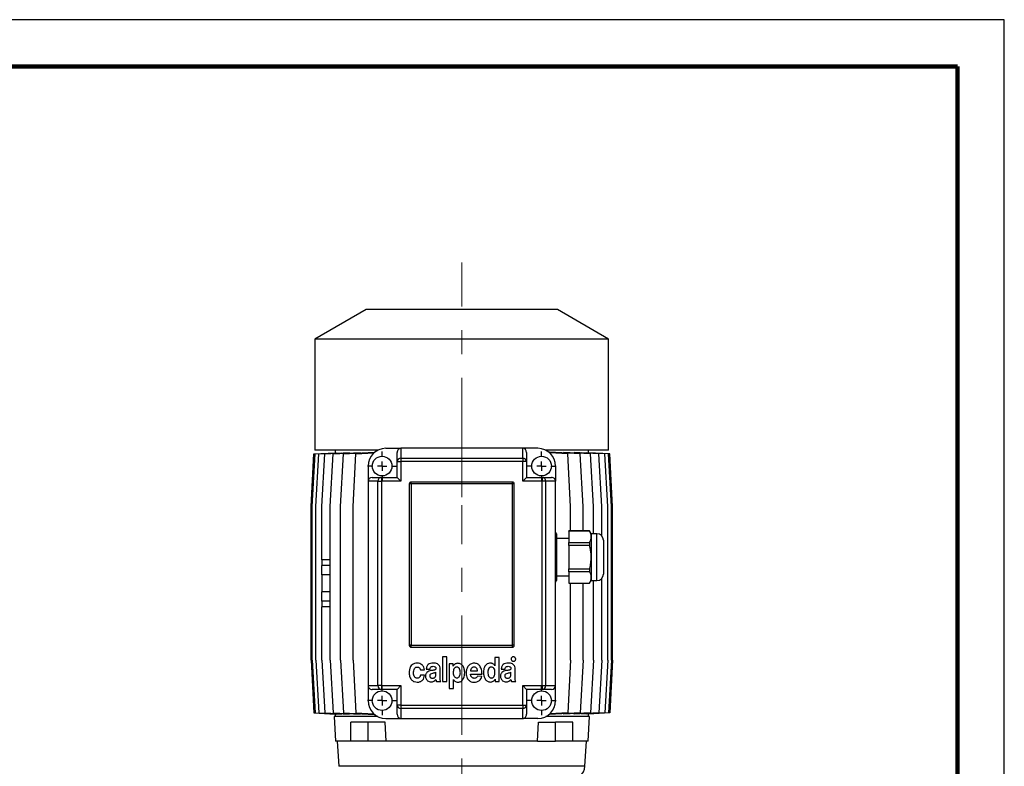
# Model space of a CAD drawing. Units: millimetres. Extents: x -4 to 213, y 0 to 297.
# Drawn here: x 105 to 210, y 217 to 297 of the extents above; entities that cross this region are included whole.
import ezdxf

# ---------------------------------------------------------------- set-up
doc = ezdxf.new("R2010")
doc.units = ezdxf.units.MM
doc.linetypes.add('CENTERX2', pattern=[20.32, 12.7, -2.54, 2.54, -2.54])
doc.layers.add('FORMAT', color=7, linetype='Continuous')

# ---------------------------------------------------------------- blocks, each defined once
blk = doc.blocks.new('SW_CENTERMARKSYMBOL_0')
at = {"layer": 'FORMAT', "color": 0}
for p, q in [((0, 1), (0, 1.55)), ((-1, 0), (-1.55, 0)), ((0, 0), (-0.5, 0)), ((0, 0), (0, 0.5)), ((0, 0), (0, -0.5)), ((0, 0), (0.5, 0)), ((1, 0), (1.55, 0)), ((0, -1), (0, -1.55))]:
    blk.add_line(p, q, dxfattribs=at)
blk = doc.blocks.new('SW_CENTERMARKSYMBOL_1')
at = {"layer": 'FORMAT', "color": 0}
for p, q in [((0, 1), (0, 1.55)), ((-1, 0), (-1.55, 0)), ((0, 0), (-0.5, 0)), ((0, 0), (0, 0.5)), ((0, 0), (0, -0.5)), ((0, 0), (0.5, 0)), ((1, 0), (1.55, 0)), ((0, -1), (0, -1.55))]:
    blk.add_line(p, q, dxfattribs=at)
blk = doc.blocks.new('SW_CENTERMARKSYMBOL_2')
at = {"layer": 'FORMAT', "color": 0}
for p, q in [((0, 1), (0, 1.55)), ((-1, 0), (-1.55, 0)), ((0, 0), (-0.5, 0)), ((0, 0), (0, 0.5)), ((0, 0), (0, -0.5)), ((0, 0), (0.5, 0)), ((1, 0), (1.55, 0)), ((0, -1), (0, -1.55))]:
    blk.add_line(p, q, dxfattribs=at)
blk = doc.blocks.new('SW_CENTERMARKSYMBOL_3')
at = {"layer": 'FORMAT', "color": 0}
for p, q in [((0, 1), (0, 1.55)), ((-1, 0), (-1.55, 0)), ((0, 0), (-0.5, 0)), ((0, 0), (0, 0.5)), ((0, 0), (0, -0.5)), ((0, 0), (0.5, 0)), ((1, 0), (1.55, 0)), ((0, -1), (0, -1.55))]:
    blk.add_line(p, q, dxfattribs=at)

msp = doc.modelspace()

# ---------------------------------------------------------------- linework, layer by layer
at = {"color": 7, "linetype": 'Continuous', "lineweight": 25}
for p, q in [((210, 297), (0, 297)), ((210, 0), (210, 297)), ((210, 292.75), (210, 296.25)), ((141.9479, 266.1078), (136.4879, 262.9554)), ((162.3479, 266.1078), (141.9479, 266.1078)), ((167.8079, 262.9554), (162.3479, 266.1078)), ((136.4879, 262.9554), (136.4879, 251.1078)), ((167.8079, 262.9554), (136.4879, 262.9554)), ((167.8079, 251.1078), (167.8079, 262.9554)), ((143.1994, 251.1078), (136.4879, 251.1078)), ((138.6479, 251.1078), (138.6479, 250.8318)), ((144.0479, 251.3078), (145.6479, 251.3078)), ((145.6479, 251.3078), (145.6479, 250.2468)), ((158.6479, 251.3078), (145.6479, 251.3078)), ((158.6479, 250.2468), (158.6479, 251.3078)), ((160.2479, 251.3078), (158.6479, 251.3078)), ((167.8079, 251.1078), (161.0964, 251.1078)), ((165.6479, 250.8318), (165.6479, 251.1078)), ((136.0686, 245.1078), (136.3686, 250.7078)), ((136.1993, 245.1078), (136.4993, 250.7078)), ((136.3686, 250.7078), (138.6494, 250.8319)), ((136.4993, 250.7078), (138.8348, 250.8349)), ((136.5889, 245.1078), (136.8889, 250.7078)), ((136.8889, 250.7078), (139.3325, 250.8408)), ((137.231, 245.1078), (137.531, 250.7078)), ((137.531, 250.7078), (140.1477, 250.8502)), ((138.1151, 245.1078), (138.4151, 250.7078)), ((138.4151, 250.7078), (141.2932, 250.8644)), ((138.6494, 250.8248), (138.6494, 250.8319)), ((138.8348, 250.8137), (138.8348, 250.8349)), ((139.2268, 245.1078), (139.5268, 250.7078)), ((139.3325, 250.8058), (139.3325, 250.8408)), ((139.5268, 250.7078), (142.8012, 250.886)), ((140.1477, 250.8021), (140.1477, 250.8502)), ((140.5479, 245.1078), (140.8479, 250.7078)), ((140.8479, 250.7078), (142.7684, 250.8123)), ((141.2932, 250.8039), (141.2932, 250.8644)), ((142.8012, 250.8415), (142.8012, 250.886)), ((145.2479, 249.8872), (145.2479, 250.8627)), ((145.6479, 250.2468), (145.6479, 249.8872)), ((145.6479, 250.2468), (158.6479, 250.2468)), ((158.6479, 250.2468), (158.6479, 249.8872)), ((159.0479, 250.8627), (159.0479, 249.8872)), ((161.492, 250.8863), (161.492, 250.8438)), ((164.7715, 250.7078), (161.492, 250.8863)), ((163.4507, 250.7078), (161.5273, 250.8125)), ((163.0009, 250.8646), (163.0009, 250.8041)), ((165.8827, 250.7078), (163.0009, 250.8646)), ((163.7507, 245.1078), (163.4507, 250.7078)), ((164.1471, 250.8022), (164.1471, 250.8503)), ((166.7663, 250.7078), (164.1471, 250.8503)), ((165.0715, 245.1078), (164.7715, 250.7078)), ((164.9627, 250.8409), (164.9627, 250.8059)), ((167.4079, 250.7078), (164.9627, 250.8409)), ((165.4608, 250.8349), (165.4608, 250.8137)), ((167.797, 250.7078), (165.4608, 250.8349)), ((165.6464, 250.8319), (165.6464, 250.8248)), ((167.9273, 250.7078), (165.6464, 250.8319)), ((166.1827, 245.1078), (165.8827, 250.7078)), ((167.0663, 245.1078), (166.7663, 250.7078)), ((167.7079, 245.1078), (167.4079, 250.7078)), ((168.097, 245.1078), (167.797, 250.7078)), ((168.2273, 245.1078), (167.9273, 250.7078)), ((142.1479, 249.4078), (142.1479, 247.8078)), ((145.2479, 249.8872), (145.6479, 249.8872)), ((145.2479, 248.2078), (145.2479, 249.8872)), ((158.6479, 249.8872), (145.6479, 249.8872)), ((145.6479, 249.8872), (145.6479, 247.8078)), ((159.0479, 249.8872), (158.6479, 249.8872)), ((158.6479, 247.8078), (158.6479, 249.8872)), ((159.0479, 249.8872), (159.0479, 248.2078)), ((162.1479, 249.4078), (162.1479, 247.8078)), ((143.2089, 247.8078), (142.1479, 247.8078)), ((142.1479, 247.8078), (142.1479, 226.0078)), ((142.593, 248.2078), (143.5684, 248.2078)), ((143.2089, 226.0078), (143.2089, 247.8078)), ((143.2089, 247.8078), (143.5684, 247.8078)), ((143.5684, 248.2078), (145.2479, 248.2078)), ((143.5684, 248.2078), (143.5684, 247.8078)), ((145.6479, 247.8078), (143.5684, 247.8078)), ((143.5684, 247.8078), (143.5684, 226.0078)), ((145.2479, 248.2078), (145.6479, 247.8078)), ((159.0479, 248.2078), (158.6479, 247.8078)), ((160.7274, 247.8078), (158.6479, 247.8078)), ((159.0479, 248.2078), (160.7274, 248.2078)), ((160.7274, 248.2078), (160.7274, 247.8078)), ((160.7274, 248.2078), (161.7029, 248.2078)), ((160.7274, 226.0078), (160.7274, 247.8078)), ((161.0869, 247.8078), (160.7274, 247.8078)), ((161.0869, 247.8078), (161.0869, 226.0078)), ((162.1479, 247.8078), (161.0869, 247.8078)), ((162.1479, 226.0078), (162.1479, 247.8078)), ((146.7479, 247.5078), (146.5479, 247.5078)), ((146.5479, 247.5078), (146.5479, 230.3078)), ((146.7479, 247.5078), (146.7479, 247.7078)), ((157.5479, 247.7078), (146.7479, 247.7078)), ((157.5479, 247.5078), (146.7479, 247.5078)), ((146.7479, 247.5078), (146.7479, 230.3078)), ((157.5479, 247.5078), (157.5479, 247.7078)), ((157.7479, 247.5078), (157.5479, 247.5078)), ((157.5479, 230.3078), (157.5479, 247.5078)), ((157.7479, 230.3078), (157.7479, 247.5078)), ((136.0686, 228.7078), (136.0686, 245.1078)), ((136.1993, 228.7078), (136.1993, 245.1078)), ((136.5889, 228.7078), (136.5889, 245.1078)), ((137.231, 239.4078), (137.231, 245.1078)), ((138.1151, 228.7078), (138.1151, 245.1078)), ((139.2268, 228.7078), (139.2268, 245.1078)), ((140.5479, 228.7078), (140.5479, 245.1078)), ((163.7507, 242.4945), (163.7507, 245.1078)), ((165.0715, 242.4945), (165.0715, 245.1078)), ((166.1827, 242.2078), (166.1827, 245.1078)), ((167.0663, 241.9781), (167.0663, 245.1078)), ((167.7079, 228.7078), (167.7079, 245.1078)), ((168.097, 228.7078), (168.097, 245.1078)), ((168.2273, 228.7078), (168.2273, 245.1078)), ((162.2479, 242.2078), (162.1479, 242.381)), ((162.2479, 242.2078), (162.2479, 241.8728)), ((162.2479, 241.8728), (162.2479, 239.7078)), ((163.5479, 241.7078), (162.2479, 241.7078)), ((165.7824, 242.4945), (163.5479, 242.4945)), ((163.5479, 242.4884), (163.5479, 242.4945)), ((165.7824, 242.4884), (163.5479, 242.4884)), ((163.5479, 242.4884), (163.5479, 241.2572)), ((165.9479, 242.2078), (165.7824, 242.4945)), ((165.7824, 242.4945), (165.7824, 242.4884)), ((166.5479, 242.2078), (165.9479, 242.2078)), ((165.9479, 242.2078), (165.9479, 241.8728)), ((165.9479, 241.8728), (165.9479, 239.7078)), ((167.2479, 241.5078), (167.2479, 237.9078)), ((163.5479, 241.2572), (165.7824, 241.2572)), ((163.5479, 240.939), (163.5479, 241.2572)), ((165.7824, 240.939), (163.5479, 240.939)), ((163.5479, 240.939), (163.5479, 238.4765)), ((165.7824, 241.2572), (165.7824, 240.939)), ((137.2295, 239.4078), (137.2295, 238.8078)), ((138.1151, 239.4078), (137.2295, 239.4078)), ((162.2479, 239.7078), (162.2479, 237.5427)), ((165.9479, 239.7078), (165.9479, 237.5427)), ((138.1151, 238.8078), (137.2295, 238.8078)), ((137.231, 237.8078), (137.231, 238.8078)), ((163.5479, 238.4765), (165.7824, 238.4765)), ((163.5479, 238.1583), (163.5479, 238.4765)), ((165.7824, 238.4765), (165.7824, 238.1583)), ((137.2295, 237.8078), (137.2295, 236.0078)), ((138.1151, 237.8078), (137.2295, 237.8078)), ((162.2479, 237.7078), (163.5479, 237.7078)), ((162.2479, 237.5427), (162.2479, 237.2078)), ((165.7824, 238.1583), (163.5479, 238.1583)), ((163.5479, 238.1583), (163.5479, 236.9271)), ((165.9479, 237.5427), (165.9479, 237.2078)), ((167.0663, 228.7078), (167.0663, 237.4374)), ((162.1479, 237.0345), (162.2479, 237.2078)), ((163.5479, 236.9271), (165.7824, 236.9271)), ((163.5479, 236.921), (163.5479, 236.9271)), ((163.5479, 236.921), (165.7824, 236.921)), ((163.7507, 228.7078), (163.7507, 236.921)), ((165.0715, 228.7078), (165.0715, 236.921)), ((165.7824, 236.921), (165.9479, 237.2078)), ((165.7824, 236.9271), (165.7824, 236.921)), ((165.9479, 237.2078), (166.5479, 237.2078)), ((166.1827, 228.7078), (166.1827, 237.2078)), ((138.1151, 236.0078), (137.2295, 236.0078)), ((137.231, 235.0078), (137.231, 236.0078)), ((138.1151, 235.0078), (137.2295, 235.0078)), ((137.2295, 235.0078), (137.2295, 234.4078)), ((138.1151, 234.4078), (137.2295, 234.4078)), ((137.231, 228.7078), (137.231, 234.4078)), ((146.7479, 230.3078), (146.5479, 230.3078)), ((146.7479, 230.1078), (146.7479, 230.3078)), ((146.7479, 230.3078), (157.5479, 230.3078)), ((146.7479, 230.1078), (157.5479, 230.1078)), ((157.5479, 230.1078), (157.5479, 230.3078)), ((157.7479, 230.3078), (157.5479, 230.3078)), ((150.0762, 229.0877), (150.0762, 226.4627)), ((150.5489, 229.0877), (150.0762, 229.0877)), ((150.5489, 226.4627), (150.5489, 229.0877)), ((155.6825, 228.994), (155.6825, 228.1373)), ((156.1365, 228.994), (155.6825, 228.994)), ((156.1365, 226.4627), (156.1365, 228.994)), ((136.0686, 228.7078), (136.3686, 223.1078)), ((136.1993, 228.7078), (136.4993, 223.1078)), ((136.5889, 228.7078), (136.8889, 223.1078)), ((137.231, 228.7078), (137.531, 223.1078)), ((138.1151, 228.7078), (138.4151, 223.1078)), ((139.2268, 228.7078), (139.5268, 223.1078)), ((140.5479, 228.7078), (140.8479, 223.1078)), ((151.222, 228.3377), (150.7951, 228.3377)), ((150.7951, 228.3377), (150.7951, 225.7127)), ((151.222, 228.0943), (151.222, 228.3377)), ((151.2283, 228.0943), (151.222, 228.0943)), ((155.6825, 228.1373), (155.6793, 228.1373)), ((163.7507, 228.7078), (163.4507, 223.1078)), ((165.0715, 228.7078), (164.7715, 223.1078)), ((166.1827, 228.7078), (165.8827, 223.1078)), ((167.0663, 228.7078), (166.7663, 223.1078)), ((167.7079, 228.7078), (167.4079, 223.1078)), ((168.097, 228.7078), (167.797, 223.1078)), ((168.2273, 228.7078), (167.9273, 223.1078)), ((147.7256, 227.6848), (148.17, 227.703)), ((148.1795, 227.1251), (147.7415, 227.1251)), ((148.3537, 227.7832), (148.77, 227.7832)), ((149.3832, 227.2457), (149.3832, 227.4412)), ((149.8401, 226.8869), (149.8401, 227.8065)), ((153.0684, 227.2345), (154.3016, 227.2345)), ((153.0724, 227.6028), (153.826, 227.6028)), ((154.2822, 226.9889), (153.8211, 227.0123)), ((156.3524, 227.7832), (156.7687, 227.7832)), ((157.3818, 227.2457), (157.3818, 227.4412)), ((157.8388, 226.8869), (157.8388, 227.8065)), ((142.1479, 226.0078), (143.2089, 226.0078)), ((142.1479, 226.0078), (142.1479, 224.4078)), ((143.5684, 226.0078), (143.2089, 226.0078)), ((143.5684, 226.0078), (145.6479, 226.0078)), ((143.5684, 226.0078), (143.5684, 225.6078)), ((145.6479, 226.0078), (145.2479, 225.6078)), ((145.6479, 226.0078), (145.6479, 223.9283)), ((149.4416, 226.4627), (149.897, 226.4627)), ((150.0762, 226.4627), (150.5489, 226.4627)), ((151.2441, 226.6669), (151.2505, 226.6669)), ((151.2441, 225.7127), (151.2441, 226.6669)), ((155.6985, 226.7061), (155.7049, 226.7061)), ((155.7049, 226.7061), (155.7049, 226.4627)), ((155.7049, 226.4627), (156.1365, 226.4627)), ((157.4403, 226.4627), (157.8957, 226.4627)), ((158.6479, 223.9283), (158.6479, 226.0078)), ((158.6479, 226.0078), (159.0479, 225.6078)), ((158.6479, 226.0078), (160.7274, 226.0078)), ((160.7274, 226.0078), (161.0869, 226.0078)), ((160.7274, 226.0078), (160.7274, 225.6078)), ((161.0869, 226.0078), (162.1479, 226.0078)), ((162.1479, 224.4078), (162.1479, 226.0078)), ((143.5684, 225.6078), (142.593, 225.6078)), ((145.2479, 225.6078), (143.5684, 225.6078)), ((145.2479, 223.9283), (145.2479, 225.6078)), ((150.7951, 225.7127), (151.2441, 225.7127)), ((159.0479, 225.6078), (159.0479, 223.9283)), ((160.7274, 225.6078), (159.0479, 225.6078)), ((161.7029, 225.6078), (160.7274, 225.6078)), ((145.6479, 223.9283), (145.2479, 223.9283)), ((145.2479, 222.9528), (145.2479, 223.9283)), ((145.6479, 223.9283), (145.6479, 223.5687)), ((145.6479, 223.9283), (158.6479, 223.9283)), ((158.6479, 223.9283), (158.6479, 223.5687)), ((158.6479, 223.9283), (159.0479, 223.9283)), ((159.0479, 223.9283), (159.0479, 222.9528)), ((136.3686, 223.1078), (138.6494, 222.9836)), ((136.4993, 223.1078), (138.8348, 222.9806)), ((136.8889, 223.1078), (139.3325, 222.9747)), ((137.531, 223.1078), (140.1477, 222.9653)), ((138.4151, 223.1078), (141.2932, 222.9511)), ((138.5279, 222.7078), (138.6642, 220.1078)), ((143.1994, 222.7078), (138.5279, 222.7078)), ((138.6479, 222.9837), (138.6479, 222.7078)), ((138.6494, 222.9836), (138.6494, 222.9907)), ((138.8348, 222.9806), (138.8348, 223.0018)), ((139.3325, 222.9747), (139.3325, 223.0097)), ((139.5268, 223.1078), (142.8012, 222.9295)), ((140.1477, 222.9653), (140.1477, 223.0134)), ((140.8479, 223.1078), (142.7684, 223.0032)), ((141.2932, 222.9511), (141.2932, 223.0116)), ((142.8012, 222.9295), (142.8012, 222.974)), ((158.6479, 223.5687), (145.6479, 223.5687)), ((145.6479, 223.5687), (145.6479, 222.5078)), ((158.6479, 222.5078), (158.6479, 223.5687)), ((165.7679, 222.7078), (161.0964, 222.7078)), ((164.7715, 223.1078), (161.492, 222.9292)), ((161.492, 222.9717), (161.492, 222.9292)), ((163.4507, 223.1078), (161.5273, 223.0031)), ((165.8827, 223.1078), (163.0009, 222.9509)), ((163.0009, 223.0114), (163.0009, 222.9509)), ((166.7663, 223.1078), (164.1471, 222.9652)), ((164.1471, 222.9652), (164.1471, 223.0133)), ((167.4079, 223.1078), (164.9627, 222.9747)), ((164.9627, 223.0096), (164.9627, 222.9747)), ((167.797, 223.1078), (165.4608, 222.9806)), ((165.4608, 223.0018), (165.4608, 222.9806)), ((165.6317, 220.1078), (165.7679, 222.7078)), ((167.9273, 223.1078), (165.6464, 222.9836)), ((165.6464, 222.9907), (165.6464, 222.9836)), ((165.6479, 222.7078), (165.6479, 222.9837)), ((140.3071, 220.1078), (140.3071, 222.1078)), ((142.1456, 222.1078), (140.3071, 222.1078)), ((142.1456, 220.1078), (142.1456, 222.1078)), ((143.9674, 222.1078), (142.1456, 222.1078)), ((144.0686, 220.1078), (143.9674, 222.1078)), ((144.0479, 222.5078), (145.6479, 222.5078)), ((145.6479, 222.5078), (158.6479, 222.5078)), ((160.2479, 222.5078), (158.6479, 222.5078)), ((160.2272, 220.1078), (160.3284, 222.1078)), ((160.3284, 222.1078), (162.1502, 222.1078)), ((162.1502, 220.1078), (162.1502, 222.1078)), ((163.9887, 222.1078), (162.1502, 222.1078)), ((163.9887, 220.1078), (163.9887, 222.1078)), ((140.3071, 220.1078), (138.6642, 220.1078)), ((138.8643, 220.1078), (139.0277, 217.411)), ((142.1456, 220.1078), (140.3071, 220.1078)), ((144.0686, 220.1078), (142.1456, 220.1078)), ((160.2272, 220.1078), (144.0686, 220.1078)), ((160.2272, 220.1078), (162.1502, 220.1078)), ((163.9887, 220.1078), (162.1502, 220.1078)), ((165.6317, 220.1078), (163.9887, 220.1078)), ((165.2681, 217.411), (165.4316, 220.1078))]:
    msp.add_line(p, q, dxfattribs=at)
at = {"color": 7, "linetype": 'Continuous', "lineweight": 140}
for q in [(5, 292), (205, 5)]:
    msp.add_line((205, 292), q, dxfattribs=at)
at = {"color": 8, "linetype": 'Continuous', "lineweight": 25}
for p, q in [((166.5479, 237.2078), (166.5479, 242.2078)), ((165.2681, 217.411), (139.0277, 217.411))]:
    msp.add_line(p, q, dxfattribs=at)
at = {"color": 7, "linetype": 'Continuous', "lineweight": 25}
for centre in [(143.6479, 249.4078), (160.6479, 249.4078), (143.6479, 224.4078), (160.6479, 224.4078)]:
    msp.add_circle(centre, 1.05, dxfattribs=at)
for centre, radius, start, end in [((144.0479, 249.4078), 1.9, 90, 180), ((160.2479, 249.4078), 1.9, 0, 90), ((145.6287, 249.8659), 0.3814, 87.111786, 176.786244), ((158.6671, 249.8659), 0.3814, 3.213756, 92.888214), ((143.5898, 247.827), 0.3814, 93.213756, 182.888214), ((160.706, 247.827), 0.3814, 357.111786, 86.786244), ((146.7479, 247.5078), 0.2, 90, 180), ((157.5479, 247.5078), 0.2, 0, 90), ((166.5479, 241.5078), 0.7, 0, 90), ((166.5479, 237.9078), 0.7, 270, 0), ((146.7479, 230.3078), 0.2, 180, 270), ((157.5479, 230.3078), 0.2, 270, 0), ((143.5898, 225.9885), 0.3814, 177.111786, 266.786244), ((160.706, 225.9885), 0.3814, 273.213756, 2.888214), ((144.0479, 224.4078), 1.9, 180, 270), ((145.6287, 223.9496), 0.3814, 183.213756, 272.888214), ((158.6671, 223.9496), 0.3814, 267.111786, 356.786244), ((160.2479, 224.4078), 1.9, 270, 0), ((163.6711, 217.5078), 1.6, 270, 356.531771)]:
    msp.add_arc(centre, radius, start, end, dxfattribs=at)
for centre, major_axis, start_param, end_param in [((145.6479, 250.8627), (0, 0.445), 0, 1.57079633), ((158.6479, 250.8627), (0, -0.445), 1.57079633, 3.14159265), ((142.593, 247.8078), (0.445, 0), 1.57079633, 3.14159265), ((161.7029, 247.8078), (0.445, 0), 0, 1.57079633), ((142.593, 226.0078), (-0.445, 0), 0, 1.57079633), ((161.7029, 226.0078), (-0.445, 0), 1.57079633, 3.14159265), ((145.6479, 222.9528), (0, 0.445), 1.57079633, 3.14159265), ((158.6479, 222.9528), (0, -0.445), 0, 1.57079633)]:
    msp.add_ellipse(centre, major_axis=major_axis, ratio=0.89879405, start_param=start_param, end_param=end_param, dxfattribs=at)
for points, knots in [([(162.2479, 241.8728), (162.2476, 241.8899), (162.2457, 242.0015), (162.2237, 242.1549), (162.1656, 242.2875), (162.1479, 242.3278)], [0, 0, 0, 0, 0.11194886, 0.73048574, 1, 1, 1, 1]), ([(162.1479, 241.4212), (162.1683, 241.4674), (162.2336, 241.6158), (162.2421, 241.768), (162.2479, 241.8728)], [0, 0, 0, 0, 0.31123883, 1, 1, 1, 1]), ([(165.9479, 241.8728), (165.9476, 241.8899), (165.9459, 242.0016), (165.9098, 242.2092), (165.825, 242.3949), (165.7824, 242.4884)], [0, 0, 0, 0, 0.08245864, 0.53805692, 1, 1, 1, 1]), ([(165.7824, 241.2572), (165.8291, 241.3577), (165.9233, 241.5603), (165.9397, 241.7681), (165.9479, 241.8728)], [0, 0, 0, 0, 0.496329, 1, 1, 1, 1]), ([(162.2479, 239.7078), (162.246, 239.8355), (162.2415, 240.1243), (162.1814, 240.4071), (162.1479, 240.5648)], [0, 0, 0, 0, 0.44208839, 1, 1, 1, 1]), ([(165.9479, 239.7078), (165.9459, 239.8116), (165.9378, 240.2268), (165.849, 240.6338), (165.7824, 240.939)], [0, 0, 0, 0, 0.25004536, 1, 1, 1, 1]), ([(162.1479, 238.7922), (162.1724, 238.9126), (162.2337, 239.2144), (162.2426, 239.5226), (162.2479, 239.7078)], [0, 0, 0, 0, 0.39913328, 1, 1, 1, 1]), ([(165.7824, 238.4765), (165.7867, 238.4936), (165.8392, 238.702), (165.9236, 239.11), (165.9398, 239.5076), (165.9479, 239.7078)], [0, 0, 0, 0, 0.04246585, 0.51792671, 1, 1, 1, 1]), ([(162.2479, 237.5427), (162.2476, 237.5598), (162.2457, 237.6714), (162.2237, 237.8248), (162.1656, 237.9574), (162.1479, 237.9976)], [0, 0, 0, 0, 0.11194886, 0.73048574, 1, 1, 1, 1]), ([(162.1479, 237.0911), (162.1683, 237.1373), (162.2336, 237.2856), (162.2421, 237.4379), (162.2479, 237.5427)], [0, 0, 0, 0, 0.31123883, 1, 1, 1, 1]), ([(165.9479, 237.5427), (165.9476, 237.5598), (165.9459, 237.6714), (165.9098, 237.879), (165.825, 238.0648), (165.7824, 238.1583)], [0, 0, 0, 0, 0.08245864, 0.53805692, 1, 1, 1, 1]), ([(165.7824, 236.9271), (165.8291, 237.0276), (165.9233, 237.2302), (165.9397, 237.438), (165.9479, 237.5427)], [0, 0, 0, 0, 0.496329004, 1, 1, 1, 1]), ([(157.4807, 229.0169), (157.4584, 228.9887), (157.4135, 228.9319), (157.4048, 228.8291), (157.4261, 228.7382), (157.462, 228.6948), (157.4801, 228.673)], [0, 0, 0, 0, 0.278562514, 0.560982621, 0.779166228, 1, 1, 1, 1]), ([(157.8244, 229.0169), (157.7961, 229.0391), (157.739, 229.0838), (157.6363, 229.0925), (157.5454, 229.071), (157.5024, 229.035), (157.4807, 229.0169)], [0, 0, 0, 0, 0.27901297, 0.56255433, 0.77944573, 1, 1, 1, 1]), ([(157.8244, 228.673), (157.8467, 228.7014), (157.8917, 228.7585), (157.9006, 228.8614), (157.8789, 228.9522), (157.8427, 228.9952), (157.8244, 229.0169)], [0, 0, 0, 0, 0.279392846, 0.562552865, 0.779396206, 1, 1, 1, 1]), ([(147.3931, 228.4078), (147.2889, 228.3998), (147.0949, 228.3849), (146.8426, 228.2458), (146.6592, 228.0208), (146.5495, 227.7138), (146.5385, 227.4804), (146.5327, 227.3568)], [0, 0, 0, 0, 0.202199932, 0.376313826, 0.545125475, 0.759103082, 1, 1, 1, 1]), ([(147.3849, 226.796), (147.3478, 226.7998), (147.2769, 226.8072), (147.184, 226.8602), (147.1136, 226.9357), (147.0443, 227.0628), (147.0016, 227.2496), (147.0005, 227.4852), (147.0428, 227.7152), (147.1352, 227.8884), (147.2555, 227.9741), (147.355, 227.998), (147.4454, 227.9937), (147.5361, 227.9657), (147.6239, 227.9025), (147.6962, 227.8017), (147.7159, 227.7235), (147.7256, 227.6848)], [0, 0, 0, 0, 0.05338388, 0.10202567, 0.15042193, 0.20102216, 0.30942622, 0.42296013, 0.53955106, 0.64553039, 0.69556435, 0.74847933, 0.79004313, 0.8249293, 0.88429874, 0.94287524, 1, 1, 1, 1]), ([(148.17, 227.703), (148.1499, 227.804), (148.1089, 228.0101), (147.9058, 228.2363), (147.6595, 228.3822), (147.4832, 228.3992), (147.3931, 228.4078)], [0, 0, 0, 0, 0.2656409, 0.54165474, 0.76578853, 1, 1, 1, 1]), ([(149.1222, 228.4214), (149.0132, 228.4148), (148.8083, 228.4024), (148.5688, 228.287), (148.4393, 228.1294), (148.3723, 227.9692), (148.3602, 227.8486), (148.3537, 227.7832)], [0, 0, 0, 0, 0.28978443, 0.54470555, 0.6782422, 0.82570619, 1, 1, 1, 1]), ([(148.77, 227.7832), (148.7743, 227.8181), (148.7823, 227.8824), (148.8214, 227.9669), (148.8861, 228.0309), (148.981, 228.0679), (149.0534, 228.0679), (149.0926, 228.0679)], [0, 0, 0, 0, 0.214747086, 0.394917688, 0.55907095, 0.761178155, 1, 1, 1, 1]), ([(149.0926, 228.0679), (149.1595, 228.0609), (149.2433, 228.0522), (149.3262, 227.9964), (149.3597, 227.9574), (149.3814, 227.9057), (149.3822, 227.8672), (149.3827, 227.8465)], [0, 0, 0, 0, 0.47847862, 0.59969055, 0.72078021, 0.84989011, 1, 1, 1, 1]), ([(149.8401, 227.8065), (149.8332, 227.8838), (149.8203, 228.0285), (149.7038, 228.209), (149.538, 228.334), (149.3386, 228.4097), (149.193, 228.4176), (149.1222, 228.4214)], [0, 0, 0, 0, 0.2172022, 0.40637318, 0.5880534, 0.7997631, 1, 1, 1, 1]), ([(151.2505, 226.6669), (151.2797, 226.6234), (151.3366, 226.5388), (151.4776, 226.4329), (151.6197, 226.385), (151.7726, 226.3759), (151.9068, 226.3924), (152.0817, 226.4651), (152.2443, 226.611), (152.3692, 226.8306), (152.443, 227.0874), (152.4688, 227.4008), (152.4336, 227.7438), (152.3232, 228.0331), (152.1812, 228.2118), (152.0501, 228.3127), (151.8913, 228.3763), (151.7264, 228.3955), (151.5687, 228.3788), (151.4318, 228.3234), (151.3112, 228.2283), (151.2568, 228.1403), (151.2283, 228.0943)], [0, 0, 0, 0, 0.03935605, 0.07668464, 0.13127158, 0.14969951, 0.1923863, 0.23219073, 0.29125686, 0.35377813, 0.42095112, 0.49180754, 0.59050759, 0.67975686, 0.72122561, 0.7617999, 0.80348868, 0.84895768, 0.88612881, 0.92224545, 0.95935219, 1, 1, 1, 1]), ([(151.6173, 227.9766), (151.5832, 227.9752), (151.5187, 227.9725), (151.4311, 227.9342), (151.362, 227.8742), (151.2905, 227.7668), (151.2389, 227.5973), (151.232, 227.4541), (151.2283, 227.3787)], [0, 0, 0, 0, 0.12663942, 0.23976392, 0.34988665, 0.4645145, 0.71801568, 1, 1, 1, 1]), ([(151.9931, 227.3787), (151.9898, 227.4524), (151.9835, 227.5924), (151.9346, 227.7588), (151.866, 227.8655), (151.7993, 227.9265), (151.7143, 227.9677), (151.6508, 227.9735), (151.6173, 227.9766)], [0, 0, 0, 0, 0.28013473, 0.53292349, 0.64795564, 0.75893975, 0.87298861, 1, 1, 1, 1]), ([(153.4664, 228.4032), (153.331, 228.3838), (153.0629, 228.3452), (152.7848, 228.0628), (152.6313, 227.7303), (152.6141, 227.4987), (152.6052, 227.3781)], [0, 0, 0, 0, 0.26974842, 0.5343575, 0.75745392, 1, 1, 1, 1]), ([(153.4573, 227.9904), (153.4157, 227.9868), (153.334, 227.9796), (153.2309, 227.9105), (153.151, 227.8183), (153.0924, 227.7142), (153.0786, 227.6372), (153.0724, 227.6028)], [0, 0, 0, 0, 0.20814264, 0.40806364, 0.60625327, 0.82445434, 1, 1, 1, 1]), ([(153.826, 227.6028), (153.817, 227.6478), (153.8006, 227.7304), (153.7501, 227.8381), (153.6775, 227.9221), (153.5767, 227.9782), (153.4981, 227.9862), (153.4573, 227.9904)], [0, 0, 0, 0, 0.23337586, 0.42877803, 0.59983891, 0.79250441, 1, 1, 1, 1]), ([(154.3016, 227.2345), (154.2969, 227.3963), (154.2878, 227.7081), (154.1037, 228.0979), (153.8123, 228.3594), (153.5836, 228.3883), (153.4664, 228.4032)], [0, 0, 0, 0, 0.30018601, 0.57835717, 0.78377942, 1, 1, 1, 1]), ([(155.6793, 228.1373), (155.6505, 228.1799), (155.5944, 228.2628), (155.4796, 228.3395), (155.367, 228.3827), (155.2427, 228.4054), (155.0707, 228.404), (154.862, 228.3393), (154.6745, 228.1794), (154.546, 227.9635), (154.4706, 227.7087), (154.444, 227.3972), (154.4824, 227.0535), (154.5948, 226.7633), (154.7368, 226.5796), (154.8668, 226.4745), (155.0232, 226.4071), (155.189, 226.3861), (155.3499, 226.4054), (155.4916, 226.4665), (155.6149, 226.5671), (155.67, 226.6587), (155.6985, 226.7061)], [0, 0, 0, 0, 0.03842858, 0.0746884, 0.10167532, 0.12887557, 0.16930239, 0.23020559, 0.28896214, 0.35058015, 0.41683922, 0.4873824, 0.58465885, 0.675046, 0.71725382, 0.75817842, 0.79950917, 0.84381698, 0.8824304, 0.92009252, 0.95860326, 1, 1, 1, 1]), ([(155.3084, 227.9903), (155.2775, 227.9891), (155.2183, 227.9867), (155.1364, 227.954), (155.0686, 227.9023), (154.9946, 227.8068), (154.9356, 227.6474), (154.9289, 227.51), (154.9252, 227.4362)], [0, 0, 0, 0, 0.12181017, 0.2334589, 0.34286329, 0.45632567, 0.70819507, 1, 1, 1, 1]), ([(155.6821, 227.4398), (155.6772, 227.5206), (155.6682, 227.6699), (155.5846, 227.8531), (155.4563, 227.969), (155.3582, 227.9831), (155.3084, 227.9903)], [0, 0, 0, 0, 0.32730928, 0.60469041, 0.79947144, 1, 1, 1, 1]), ([(157.1209, 228.4214), (157.0119, 228.4148), (156.807, 228.4024), (156.5675, 228.287), (156.438, 228.1294), (156.371, 227.9692), (156.3589, 227.8486), (156.3524, 227.7832)], [0, 0, 0, 0, 0.28978443, 0.54470555, 0.6782422, 0.82570619, 1, 1, 1, 1]), ([(156.7687, 227.7832), (156.773, 227.8181), (156.781, 227.8824), (156.8201, 227.9669), (156.8848, 228.0309), (156.9797, 228.0679), (157.0521, 228.0679), (157.0913, 228.0679)], [0, 0, 0, 0, 0.214747086, 0.394917688, 0.55907095, 0.761178155, 1, 1, 1, 1]), ([(157.0913, 228.0679), (157.1582, 228.0609), (157.242, 228.0522), (157.3249, 227.9964), (157.3584, 227.9574), (157.3801, 227.9056), (157.3809, 227.8672), (157.3814, 227.8465)], [0, 0, 0, 0, 0.47847862, 0.59969055, 0.72078021, 0.84989011, 1, 1, 1, 1]), ([(157.8388, 227.8065), (157.8319, 227.8838), (157.819, 228.0284), (157.7025, 228.209), (157.5367, 228.334), (157.3372, 228.4097), (157.1916, 228.4175), (157.1209, 228.4214)], [0, 0, 0, 0, 0.217202202, 0.406373181, 0.588053398, 0.799763103, 1, 1, 1, 1]), ([(157.4801, 228.673), (157.5083, 228.6506), (157.5652, 228.6055), (157.6682, 228.5967), (157.7594, 228.6184), (157.8026, 228.6547), (157.8244, 228.673)], [0, 0, 0, 0, 0.27822865, 0.56112571, 0.77874377, 1, 1, 1, 1]), ([(146.5327, 227.3568), (146.5462, 227.2078), (146.5715, 226.9269), (146.7882, 226.6002), (147.0749, 226.4104), (147.279, 226.3899), (147.3835, 226.3794)], [0, 0, 0, 0, 0.30722155, 0.57896431, 0.7843988, 1, 1, 1, 1]), ([(147.3835, 226.3794), (147.497, 226.3884), (147.7144, 226.4057), (147.9747, 226.5844), (148.1293, 226.8382), (148.1619, 227.0245), (148.1795, 227.1251)], [0, 0, 0, 0, 0.27873505, 0.53400015, 0.74830888, 1, 1, 1, 1]), ([(147.7415, 227.1251), (147.7284, 227.0721), (147.7035, 226.9715), (147.6086, 226.8634), (147.498, 226.8036), (147.423, 226.7985), (147.3849, 226.796)], [0, 0, 0, 0, 0.305424148, 0.578890932, 0.786432273, 1, 1, 1, 1]), ([(148.8597, 227.6163), (148.7803, 227.5988), (148.6201, 227.5633), (148.4412, 227.4412), (148.3368, 227.295), (148.2813, 227.1492), (148.2742, 227.0409), (148.2704, 226.9828)], [0, 0, 0, 0, 0.25511105, 0.51537931, 0.65916346, 0.81708505, 1, 1, 1, 1]), ([(148.2704, 226.9828), (148.2754, 226.9202), (148.2852, 226.8001), (148.3752, 226.644), (148.5064, 226.5225), (148.6717, 226.4361), (148.7979, 226.4193), (148.8597, 226.4111)], [0, 0, 0, 0, 0.20597614, 0.3953395, 0.58005935, 0.79468229, 1, 1, 1, 1]), ([(149.0166, 227.3113), (148.938, 227.2936), (148.8398, 227.2715), (148.7588, 227.1831), (148.7321, 227.1218), (148.7294, 227.0754), (148.728, 227.0502)], [0, 0, 0, 0, 0.54125204, 0.67682985, 0.82392125, 1, 1, 1, 1]), ([(148.728, 227.0502), (148.7293, 227.0253), (148.7317, 226.9797), (148.7555, 226.9187), (148.7922, 226.8727), (148.8484, 226.8346), (148.9261, 226.8104), (148.9878, 226.808), (149.0195, 226.8067)], [0, 0, 0, 0, 0.17135421, 0.31546331, 0.44565057, 0.57298247, 0.78073077, 1, 1, 1, 1]), ([(149.3827, 227.8465), (149.38, 227.8228), (149.3752, 227.7789), (149.3383, 227.7238), (149.2845, 227.6885), (149.1264, 227.6386), (148.9816, 227.6265), (148.8597, 227.6163)], [0, 0, 0, 0, 0.11295583, 0.208935987, 0.306341554, 0.416338479, 1, 1, 1, 1]), ([(149.3832, 227.4412), (149.3575, 227.4217), (149.3024, 227.3799), (149.1746, 227.3432), (149.0777, 227.3237), (149.0166, 227.3113)], [0, 0, 0, 0, 0.2440198, 0.52278691, 1, 1, 1, 1]), ([(149.0195, 226.8067), (149.0588, 226.809), (149.1303, 226.8131), (149.2239, 226.8533), (149.2909, 226.9117), (149.3483, 227.0022), (149.3794, 227.1171), (149.382, 227.2067), (149.3832, 227.2457)], [0, 0, 0, 0, 0.1807161, 0.3293485, 0.46111707, 0.58587133, 0.8196112, 1, 1, 1, 1]), ([(149.897, 226.4627), (149.8859, 226.4869), (149.8604, 226.5422), (149.8353, 226.6856), (149.8381, 226.8034), (149.8401, 226.8869)], [0, 0, 0, 0, 0.18389996, 0.42120779, 1, 1, 1, 1]), ([(151.2283, 227.3787), (151.2344, 227.3068), (151.2465, 227.164), (151.3383, 226.9872), (151.4756, 226.8625), (151.5842, 226.8501), (151.6393, 226.8438)], [0, 0, 0, 0, 0.287538712, 0.571211421, 0.782432959, 1, 1, 1, 1]), ([(151.6393, 226.8438), (151.6685, 226.8471), (151.7254, 226.8536), (151.8273, 226.9098), (151.9199, 227.0276), (151.9817, 227.1973), (151.9893, 227.3186), (151.9931, 227.3787)], [0, 0, 0, 0, 0.12411504, 0.2420896, 0.48442435, 0.74437894, 1, 1, 1, 1]), ([(152.6052, 227.3781), (152.6174, 227.2251), (152.6402, 226.9387), (152.8517, 226.5993), (153.1462, 226.4046), (153.3569, 226.385), (153.4664, 226.3748)], [0, 0, 0, 0, 0.30793875, 0.57625871, 0.77986583, 1, 1, 1, 1]), ([(153.4828, 226.7876), (153.4393, 226.7921), (153.3562, 226.8006), (153.2452, 226.8574), (153.1544, 226.9485), (153.0892, 227.0779), (153.0756, 227.1804), (153.0684, 227.2345)], [0, 0, 0, 0, 0.19302939, 0.36921291, 0.54228282, 0.75818627, 1, 1, 1, 1]), ([(153.4664, 226.3748), (153.5681, 226.3812), (153.7654, 226.3936), (154.0165, 226.528), (154.1928, 226.7366), (154.2509, 226.9005), (154.2822, 226.9889)], [0, 0, 0, 0, 0.27410328, 0.53164328, 0.74724404, 1, 1, 1, 1]), ([(153.8211, 227.0123), (153.8021, 226.9805), (153.7623, 226.9136), (153.6759, 226.8432), (153.5805, 226.7947), (153.5153, 226.79), (153.4828, 226.7876)], [0, 0, 0, 0, 0.25912835, 0.54431769, 0.77224683, 1, 1, 1, 1]), ([(154.9252, 227.4362), (154.9287, 227.3619), (154.9354, 227.2185), (154.9886, 227.0485), (155.0596, 226.9375), (155.1272, 226.874), (155.2122, 226.8311), (155.2755, 226.8263), (155.3084, 226.8238)], [0, 0, 0, 0, 0.27704924, 0.53485747, 0.65284455, 0.76520946, 0.87775385, 1, 1, 1, 1]), ([(155.3084, 226.8238), (155.343, 226.8261), (155.4083, 226.8304), (155.4956, 226.8716), (155.5628, 226.9345), (155.6302, 227.0456), (155.6753, 227.2186), (155.6797, 227.3635), (155.6821, 227.4398)], [0, 0, 0, 0, 0.1274444, 0.24022177, 0.34959491, 0.46364966, 0.71721298, 1, 1, 1, 1]), ([(156.8584, 227.6163), (156.779, 227.5988), (156.6187, 227.5633), (156.4399, 227.4412), (156.3355, 227.295), (156.28, 227.1492), (156.2729, 227.0409), (156.269, 226.9828)], [0, 0, 0, 0, 0.25511105, 0.51537931, 0.65916346, 0.81708505, 1, 1, 1, 1]), ([(156.269, 226.9828), (156.2741, 226.9202), (156.2839, 226.8001), (156.3739, 226.644), (156.5051, 226.5225), (156.6703, 226.4361), (156.7966, 226.4193), (156.8584, 226.4111)], [0, 0, 0, 0, 0.20597614, 0.3953395, 0.58005935, 0.79468229, 1, 1, 1, 1]), ([(157.0153, 227.3113), (156.9367, 227.2936), (156.8384, 227.2714), (156.7575, 227.1831), (156.7308, 227.1217), (156.7281, 227.0754), (156.7267, 227.0501)], [0, 0, 0, 0, 0.54125204, 0.67682985, 0.82392125, 1, 1, 1, 1]), ([(156.7267, 227.0501), (156.728, 227.0253), (156.7304, 226.9797), (156.7542, 226.9187), (156.7909, 226.8727), (156.8471, 226.8346), (156.9248, 226.8104), (156.9865, 226.808), (157.0182, 226.8067)], [0, 0, 0, 0, 0.17135421, 0.31546331, 0.44565057, 0.57298247, 0.78073077, 1, 1, 1, 1]), ([(157.3814, 227.8465), (157.3787, 227.8228), (157.3739, 227.7789), (157.337, 227.7238), (157.2832, 227.6884), (157.1251, 227.6385), (156.9802, 227.6265), (156.8584, 227.6163)], [0, 0, 0, 0, 0.11295583, 0.20893599, 0.30634155, 0.41633848, 1, 1, 1, 1]), ([(157.3818, 227.4412), (157.3562, 227.4216), (157.3011, 227.3799), (157.1733, 227.3432), (157.0764, 227.3236), (157.0153, 227.3113)], [0, 0, 0, 0, 0.2440198, 0.52278691, 1, 1, 1, 1]), ([(157.0182, 226.8067), (157.0574, 226.809), (157.129, 226.8131), (157.2226, 226.8532), (157.2896, 226.9117), (157.347, 227.0022), (157.3781, 227.1171), (157.3807, 227.2067), (157.3818, 227.2457)], [0, 0, 0, 0, 0.1807161, 0.3293485, 0.46111707, 0.58587133, 0.8196112, 1, 1, 1, 1]), ([(157.8957, 226.4627), (157.8846, 226.4869), (157.8591, 226.5422), (157.834, 226.6856), (157.8368, 226.8034), (157.8388, 226.8869)], [0, 0, 0, 0, 0.18389996, 0.42120779, 1, 1, 1, 1]), ([(148.8597, 226.4111), (148.9142, 226.4126), (149.0227, 226.4157), (149.214, 226.4861), (149.3172, 226.5898), (149.382, 226.6549)], [0, 0, 0, 0, 0.27351427, 0.54384005, 1, 1, 1, 1]), ([(149.382, 226.6549), (149.3911, 226.6182), (149.4071, 226.553), (149.4311, 226.4902), (149.4416, 226.4627)], [0, 0, 0, 0, 0.56221202, 1, 1, 1, 1]), ([(156.8584, 226.4111), (156.9129, 226.4126), (157.0214, 226.4157), (157.2127, 226.4861), (157.3159, 226.5898), (157.3807, 226.6549)], [0, 0, 0, 0, 0.27351427, 0.54384005, 1, 1, 1, 1]), ([(157.3807, 226.6549), (157.3897, 226.6182), (157.4058, 226.553), (157.4298, 226.4902), (157.4403, 226.4627)], [0, 0, 0, 0, 0.56221202, 1, 1, 1, 1])]:
    msp.add_open_spline(points, degree=3, knots=knots, dxfattribs=at)
at = {"layer": 'FORMAT', "linetype": 'CENTERX2', "lineweight": 18}
for p, q in [((152.1479, 246.1078), (152.1479, 271.1078)), ((152.1479, 139.4996), (152.1479, 245.2597))]:
    msp.add_line(p, q, dxfattribs=at)

# ---------------------------------------------------------------- block references
at = {"layer": 'FORMAT'}
for name, p in [('SW_CENTERMARKSYMBOL_0', (143.6479, 249.4078)), ('SW_CENTERMARKSYMBOL_3', (160.6479, 249.4078)), ('SW_CENTERMARKSYMBOL_1', (143.6479, 224.4078)), ('SW_CENTERMARKSYMBOL_2', (160.6479, 224.4078))]:
    msp.add_blockref(name, p, dxfattribs=at)

doc.saveas('drawing.dxf')
